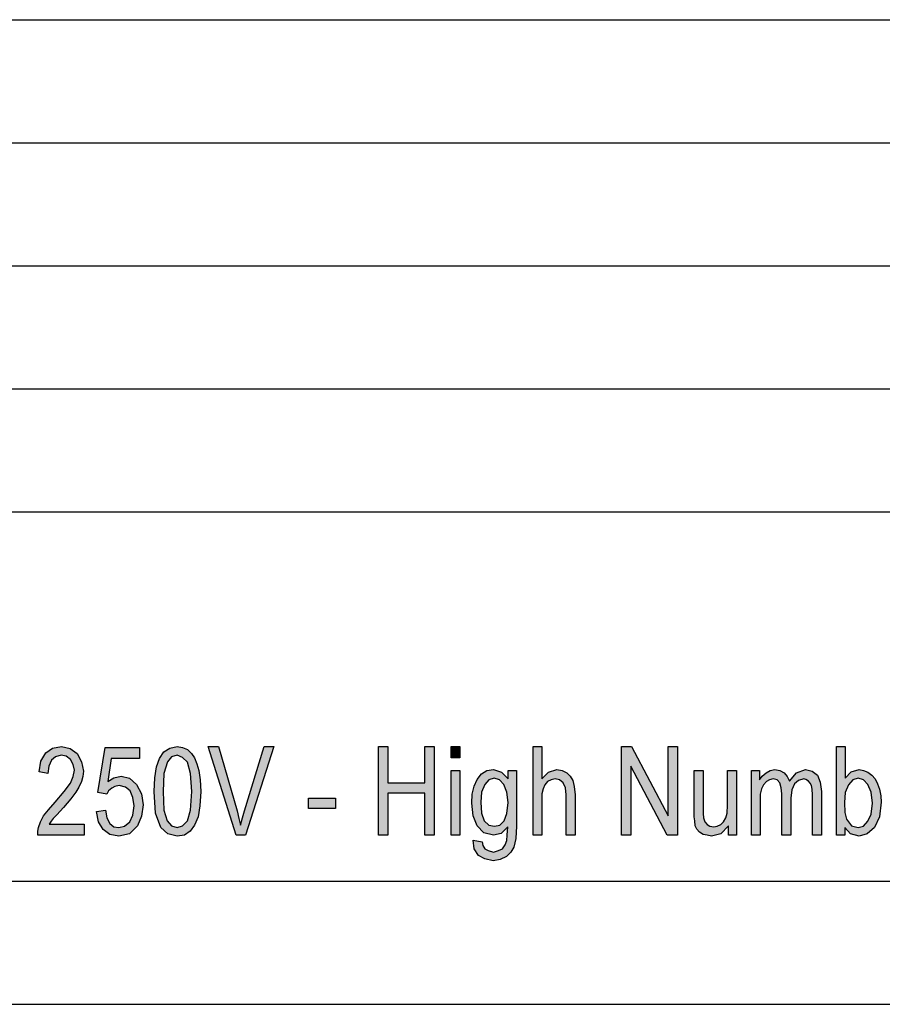
# Model space of a CAD drawing. Units: millimetres. Extents: x -1570 to -1360, y 1150 to 1447.
# Drawn here: x -1465 to -1430, y 1150 to 1190 of the extents above; entities that cross this region are included whole.
import ezdxf

# ---------------------------------------------------------------- set-up
doc = ezdxf.new("R2010")
doc.units = ezdxf.units.MM
doc.layers.add('1', color=7, linetype='Continuous')

# ---------------------------------------------------------------- blocks, each defined once
blk = doc.blocks.new('_formato_A4', base_point=(-1465.225, 1298.162))
at = {"layer": '1', "linetype": 'Continuous'}
for points in [[(-1462.822, 1156.984), (-1462.822, 1156.537), (-1464.712, 1156.537), (-1464.712, 1156.693), (-1464.676, 1156.85), (-1464.604, 1157.074), (-1464.478, 1157.32), (-1464.28, 1157.566), (-1464.01, 1157.88), (-1463.632, 1158.305), (-1463.38, 1158.641), (-1463.272, 1158.91), (-1463.218, 1159.178), (-1463.272, 1159.402), (-1463.38, 1159.604), (-1463.56, 1159.738), (-1463.758, 1159.783), (-1463.992, 1159.716), (-1464.154, 1159.581), (-1464.262, 1159.335), (-1464.298, 1159.044), (-1464.658, 1159.111), (-1464.586, 1159.537), (-1464.388, 1159.872), (-1464.118, 1160.074), (-1463.74, 1160.141), (-1463.398, 1160.051), (-1463.11, 1159.85), (-1462.93, 1159.514), (-1462.858, 1159.134), (-1462.876, 1158.91), (-1462.93, 1158.708), (-1463.038, 1158.484), (-1463.164, 1158.283), (-1463.362, 1158.014), (-1463.668, 1157.656), (-1463.938, 1157.365), (-1464.082, 1157.208), (-1464.172, 1157.096), (-1464.244, 1156.984)], [(-1462.318, 1157.499), (-1461.958, 1157.544), (-1461.904, 1157.231), (-1461.778, 1157.007), (-1461.616, 1156.872), (-1461.418, 1156.85), (-1461.184, 1156.895), (-1460.968, 1157.074), (-1460.842, 1157.343), (-1460.788, 1157.723), (-1460.842, 1158.059), (-1460.95, 1158.328), (-1461.148, 1158.484), (-1461.4, 1158.551), (-1461.58, 1158.507), (-1461.706, 1158.44), (-1461.832, 1158.328), (-1461.904, 1158.193), (-1462.264, 1158.26), (-1461.976, 1160.096), (-1460.572, 1160.096), (-1460.572, 1159.648), (-1461.724, 1159.648), (-1461.868, 1158.708), (-1461.616, 1158.865), (-1461.328, 1158.932), (-1460.986, 1158.843), (-1460.698, 1158.596), (-1460.5, 1158.216), (-1460.428, 1157.768), (-1460.5, 1157.298), (-1460.662, 1156.917), (-1460.986, 1156.581), (-1461.418, 1156.492), (-1461.778, 1156.559), (-1462.048, 1156.76), (-1462.246, 1157.074)], [(-1456.648, 1156.537), (-1457.782, 1160.141), (-1457.368, 1160.141), (-1456.612, 1157.522), (-1456.54, 1157.208), (-1456.468, 1156.94), (-1456.396, 1157.231), (-1456.306, 1157.522), (-1455.514, 1160.141), (-1455.118, 1160.141), (-1456.27, 1156.537)], [(-1450.87, 1156.537), (-1450.87, 1160.141), (-1450.492, 1160.141), (-1450.492, 1158.663), (-1448.98, 1158.663), (-1448.98, 1160.141), (-1448.602, 1160.141), (-1448.602, 1156.537), (-1448.98, 1156.537), (-1448.98, 1158.238), (-1450.492, 1158.238), (-1450.492, 1156.537)], [(-1447.918, 1159.671), (-1447.918, 1160.141), (-1447.558, 1160.141), (-1447.558, 1159.671)], [(-1444.588, 1156.537), (-1444.588, 1160.141), (-1444.228, 1160.141), (-1444.228, 1158.82), (-1443.958, 1159.089), (-1443.616, 1159.201), (-1443.4, 1159.156), (-1443.22, 1159.066), (-1443.076, 1158.932), (-1442.968, 1158.753), (-1442.914, 1158.507), (-1442.878, 1158.171), (-1442.878, 1156.537), (-1443.238, 1156.537), (-1443.238, 1158.171), (-1443.274, 1158.462), (-1443.364, 1158.663), (-1443.508, 1158.775), (-1443.688, 1158.82), (-1443.85, 1158.775), (-1443.994, 1158.708), (-1444.102, 1158.574), (-1444.174, 1158.417), (-1444.228, 1158.216), (-1444.228, 1157.947), (-1444.228, 1156.537)], [(-1440.988, 1156.537), (-1440.988, 1160.141), (-1440.592, 1160.141), (-1439.098, 1157.32), (-1439.098, 1160.141), (-1438.72, 1160.141), (-1438.72, 1156.537), (-1439.134, 1156.537), (-1440.61, 1159.335), (-1440.61, 1156.537)], [(-1435.714, 1156.537), (-1435.714, 1159.156), (-1435.39, 1159.156), (-1435.39, 1158.775), (-1435.282, 1158.932), (-1435.12, 1159.066), (-1434.958, 1159.156), (-1434.76, 1159.201), (-1434.562, 1159.156), (-1434.382, 1159.066), (-1434.256, 1158.91), (-1434.166, 1158.731), (-1433.878, 1159.066), (-1433.518, 1159.201), (-1433.248, 1159.134), (-1433.032, 1158.977), (-1432.924, 1158.686), (-1432.87, 1158.305), (-1432.87, 1156.537), (-1433.23, 1156.537), (-1433.23, 1158.171), (-1433.248, 1158.395), (-1433.266, 1158.551), (-1433.32, 1158.641), (-1433.392, 1158.731), (-1433.5, 1158.798), (-1433.59, 1158.82), (-1433.806, 1158.753), (-1433.968, 1158.619), (-1434.076, 1158.372), (-1434.112, 1158.037), (-1434.112, 1156.537), (-1434.472, 1156.537), (-1434.472, 1158.216), (-1434.508, 1158.462), (-1434.562, 1158.663), (-1434.67, 1158.775), (-1434.832, 1158.82), (-1434.976, 1158.775), (-1435.102, 1158.708), (-1435.228, 1158.574), (-1435.3, 1158.417), (-1435.354, 1158.193), (-1435.354, 1157.88), (-1435.354, 1156.537)], [(-1447.918, 1156.537), (-1447.918, 1159.156), (-1447.558, 1159.156), (-1447.558, 1156.537)], [(-1436.65, 1156.537), (-1436.65, 1156.917), (-1436.956, 1156.581), (-1437.334, 1156.492), (-1437.514, 1156.537), (-1437.676, 1156.559), (-1437.82, 1156.648), (-1437.928, 1156.783), (-1438, 1156.917), (-1438.018, 1157.119), (-1438.036, 1157.275), (-1438.036, 1157.522), (-1438.036, 1159.156), (-1437.676, 1159.156), (-1437.676, 1157.701), (-1437.676, 1157.41), (-1437.658, 1157.231), (-1437.604, 1157.074), (-1437.514, 1156.962), (-1437.406, 1156.895), (-1437.244, 1156.872), (-1437.1, 1156.895), (-1436.956, 1156.962), (-1436.848, 1157.074), (-1436.758, 1157.231), (-1436.704, 1157.432), (-1436.686, 1157.745), (-1436.686, 1159.156), (-1436.326, 1159.156), (-1436.326, 1156.537)], [(-1453.714, 1157.611), (-1453.714, 1158.037), (-1452.616, 1158.037), (-1452.616, 1157.611)]]:
    blk.add_hatch(color=7, dxfattribs=at).paths.add_polyline_path(points)
h = blk.add_hatch(color=7, dxfattribs=at)
h.paths.add_polyline_path([(-1459.978, 1158.305), (-1459.96, 1158.865), (-1459.888, 1159.313), (-1459.762, 1159.648), (-1459.582, 1159.917), (-1459.348, 1160.074), (-1459.042, 1160.141), (-1458.826, 1160.096), (-1458.628, 1160.007), (-1458.466, 1159.85), (-1458.34, 1159.671), (-1458.25, 1159.425), (-1458.16, 1159.156), (-1458.106, 1158.775), (-1458.088, 1158.305), (-1458.124, 1157.723), (-1458.196, 1157.275), (-1458.34, 1156.94), (-1458.52, 1156.693), (-1458.754, 1156.537), (-1459.042, 1156.492), (-1459.42, 1156.581), (-1459.708, 1156.85), (-1459.924, 1157.432)])
h.paths.add_polyline_path([(-1459.618, 1158.305), (-1459.582, 1157.544), (-1459.456, 1157.119), (-1459.276, 1156.917), (-1459.042, 1156.85), (-1458.826, 1156.917), (-1458.628, 1157.119), (-1458.502, 1157.544), (-1458.448, 1158.305), (-1458.502, 1159.044), (-1458.628, 1159.492), (-1458.826, 1159.693), (-1459.042, 1159.783), (-1459.276, 1159.716), (-1459.438, 1159.514), (-1459.582, 1159.044)], flags=16)
h = blk.add_hatch(color=7, dxfattribs=at)
h.paths.add_polyline_path([(-1431.916, 1156.537), (-1432.258, 1156.537), (-1432.258, 1160.141), (-1431.898, 1160.141), (-1431.898, 1158.843), (-1431.664, 1159.111), (-1431.34, 1159.201), (-1431.16, 1159.156), (-1430.98, 1159.089), (-1430.818, 1158.977), (-1430.692, 1158.82), (-1430.584, 1158.619), (-1430.512, 1158.395), (-1430.458, 1158.126), (-1430.44, 1157.88), (-1430.512, 1157.275), (-1430.71, 1156.85), (-1431.016, 1156.581), (-1431.34, 1156.492), (-1431.682, 1156.581), (-1431.916, 1156.85)])
h.paths.add_polyline_path([(-1431.934, 1157.857), (-1431.916, 1157.454), (-1431.844, 1157.186), (-1431.646, 1156.917), (-1431.376, 1156.85), (-1431.16, 1156.895), (-1430.98, 1157.096), (-1430.854, 1157.387), (-1430.8, 1157.835), (-1430.854, 1158.283), (-1430.98, 1158.596), (-1431.16, 1158.775), (-1431.376, 1158.843), (-1431.592, 1158.775), (-1431.772, 1158.574), (-1431.898, 1158.26)], flags=16)
h = blk.add_hatch(color=7, dxfattribs=at)
h.paths.add_polyline_path([(-1447.018, 1156.335), (-1446.658, 1156.268), (-1446.622, 1156.111), (-1446.55, 1155.977), (-1446.406, 1155.91), (-1446.19, 1155.843), (-1445.992, 1155.91), (-1445.83, 1155.977), (-1445.722, 1156.134), (-1445.65, 1156.313), (-1445.632, 1156.537), (-1445.614, 1156.872), (-1445.884, 1156.604), (-1446.19, 1156.537), (-1446.586, 1156.626), (-1446.856, 1156.917), (-1447.018, 1157.32), (-1447.072, 1157.835), (-1447.054, 1158.193), (-1446.982, 1158.529), (-1446.856, 1158.798), (-1446.676, 1159.022), (-1446.46, 1159.156), (-1446.19, 1159.201), (-1445.866, 1159.089), (-1445.596, 1158.82), (-1445.596, 1159.156), (-1445.254, 1159.156), (-1445.254, 1156.895), (-1445.29, 1156.402), (-1445.362, 1156.044), (-1445.488, 1155.843), (-1445.668, 1155.663), (-1445.92, 1155.551), (-1446.208, 1155.484), (-1446.55, 1155.574), (-1446.802, 1155.708), (-1446.982, 1155.977)])
h.paths.add_polyline_path([(-1446.712, 1157.88), (-1446.676, 1157.432), (-1446.568, 1157.119), (-1446.388, 1156.94), (-1446.154, 1156.895), (-1445.938, 1156.94), (-1445.758, 1157.119), (-1445.65, 1157.41), (-1445.596, 1157.857), (-1445.65, 1158.283), (-1445.776, 1158.596), (-1445.956, 1158.775), (-1446.172, 1158.843), (-1446.388, 1158.775), (-1446.55, 1158.596), (-1446.676, 1158.283)], flags=16)
at = {"layer": '1', "color": 7, "linetype": 'Continuous'}
for p, q in [((-1549.225, 1189.662), (-1365.225, 1189.662)), ((-1549.225, 1184.662), (-1365.225, 1184.662)), ((-1549.225, 1179.662), (-1365.225, 1179.662)), ((-1549.225, 1174.662), (-1365.225, 1174.662)), ((-1549.225, 1169.662), (-1365.225, 1169.662)), ((-1464.388, 1159.872), (-1464.118, 1160.074)), ((-1464.118, 1160.074), (-1463.74, 1160.141)), ((-1463.74, 1160.141), (-1463.398, 1160.051)), ((-1463.398, 1160.051), (-1463.11, 1159.85)), ((-1462.264, 1158.26), (-1461.976, 1160.096)), ((-1461.976, 1160.096), (-1460.572, 1160.096)), ((-1460.572, 1160.096), (-1460.572, 1159.648)), ((-1459.582, 1159.917), (-1459.348, 1160.074)), ((-1459.348, 1160.074), (-1459.042, 1160.141)), ((-1459.042, 1160.141), (-1458.826, 1160.096)), ((-1458.826, 1160.096), (-1458.628, 1160.007)), ((-1458.628, 1160.007), (-1458.466, 1159.85)), ((-1457.782, 1160.141), (-1457.368, 1160.141)), ((-1456.648, 1156.537), (-1457.782, 1160.141)), ((-1457.368, 1160.141), (-1456.612, 1157.522)), ((-1456.306, 1157.522), (-1455.514, 1160.141)), ((-1455.118, 1160.141), (-1456.27, 1156.537)), ((-1455.514, 1160.141), (-1455.118, 1160.141)), ((-1450.87, 1160.141), (-1450.492, 1160.141)), ((-1450.87, 1156.537), (-1450.87, 1160.141)), ((-1450.492, 1160.141), (-1450.492, 1158.663)), ((-1448.98, 1160.141), (-1448.602, 1160.141)), ((-1448.98, 1158.663), (-1448.98, 1160.141)), ((-1448.602, 1160.141), (-1448.602, 1156.537)), ((-1447.918, 1160.141), (-1447.558, 1160.141)), ((-1447.918, 1159.671), (-1447.918, 1160.141)), ((-1447.558, 1160.141), (-1447.558, 1159.671)), ((-1444.588, 1160.141), (-1444.228, 1160.141)), ((-1444.588, 1156.537), (-1444.588, 1160.141)), ((-1444.228, 1160.141), (-1444.228, 1158.82)), ((-1440.988, 1160.141), (-1440.592, 1160.141)), ((-1440.988, 1156.537), (-1440.988, 1160.141)), ((-1440.592, 1160.141), (-1439.098, 1157.32)), ((-1439.098, 1160.141), (-1438.72, 1160.141)), ((-1439.098, 1157.32), (-1439.098, 1160.141)), ((-1438.72, 1160.141), (-1438.72, 1156.537)), ((-1432.258, 1160.141), (-1431.898, 1160.141)), ((-1432.258, 1156.537), (-1432.258, 1160.141)), ((-1431.898, 1160.141), (-1431.898, 1158.843)), ((-1464.586, 1159.537), (-1464.388, 1159.872)), ((-1463.992, 1159.716), (-1464.154, 1159.581)), ((-1463.758, 1159.783), (-1463.992, 1159.716)), ((-1463.56, 1159.738), (-1463.758, 1159.783)), ((-1463.38, 1159.604), (-1463.56, 1159.738)), ((-1463.272, 1159.402), (-1463.38, 1159.604)), ((-1463.11, 1159.85), (-1462.93, 1159.514)), ((-1461.724, 1159.648), (-1461.868, 1158.708)), ((-1460.572, 1159.648), (-1461.724, 1159.648)), ((-1459.888, 1159.313), (-1459.762, 1159.648)), ((-1459.762, 1159.648), (-1459.582, 1159.917)), ((-1459.276, 1159.716), (-1459.438, 1159.514)), ((-1459.042, 1159.783), (-1459.276, 1159.716)), ((-1458.826, 1159.693), (-1459.042, 1159.783)), ((-1458.628, 1159.492), (-1458.826, 1159.693)), ((-1458.466, 1159.85), (-1458.34, 1159.671)), ((-1458.34, 1159.671), (-1458.25, 1159.425)), ((-1447.558, 1159.671), (-1447.918, 1159.671)), ((-1464.658, 1159.111), (-1464.586, 1159.537)), ((-1464.262, 1159.335), (-1464.298, 1159.044)), ((-1464.154, 1159.581), (-1464.262, 1159.335)), ((-1463.218, 1159.178), (-1463.272, 1159.402)), ((-1462.93, 1159.514), (-1462.858, 1159.134)), ((-1459.96, 1158.865), (-1459.888, 1159.313)), ((-1459.438, 1159.514), (-1459.582, 1159.044)), ((-1458.502, 1159.044), (-1458.628, 1159.492)), ((-1458.25, 1159.425), (-1458.16, 1159.156)), ((-1446.46, 1159.156), (-1446.19, 1159.201)), ((-1446.19, 1159.201), (-1445.866, 1159.089)), ((-1443.958, 1159.089), (-1443.616, 1159.201)), ((-1443.616, 1159.201), (-1443.4, 1159.156)), ((-1440.61, 1159.335), (-1440.61, 1156.537)), ((-1439.134, 1156.537), (-1440.61, 1159.335)), ((-1434.958, 1159.156), (-1434.76, 1159.201)), ((-1434.76, 1159.201), (-1434.562, 1159.156)), ((-1433.878, 1159.066), (-1433.518, 1159.201)), ((-1433.518, 1159.201), (-1433.248, 1159.134)), ((-1431.664, 1159.111), (-1431.34, 1159.201)), ((-1431.34, 1159.201), (-1431.16, 1159.156)), ((-1464.298, 1159.044), (-1464.658, 1159.111)), ((-1463.38, 1158.641), (-1463.272, 1158.91)), ((-1463.272, 1158.91), (-1463.218, 1159.178)), ((-1462.876, 1158.91), (-1462.93, 1158.708)), ((-1462.858, 1159.134), (-1462.876, 1158.91)), ((-1461.868, 1158.708), (-1461.616, 1158.865)), ((-1461.616, 1158.865), (-1461.328, 1158.932)), ((-1461.328, 1158.932), (-1460.986, 1158.843)), ((-1460.986, 1158.843), (-1460.698, 1158.596)), ((-1459.978, 1158.305), (-1459.96, 1158.865)), ((-1459.582, 1159.044), (-1459.618, 1158.305)), ((-1458.448, 1158.305), (-1458.502, 1159.044)), ((-1458.16, 1159.156), (-1458.106, 1158.775)), ((-1447.918, 1159.156), (-1447.558, 1159.156)), ((-1447.918, 1156.537), (-1447.918, 1159.156)), ((-1447.558, 1159.156), (-1447.558, 1156.537)), ((-1446.856, 1158.798), (-1446.676, 1159.022)), ((-1446.676, 1159.022), (-1446.46, 1159.156)), ((-1446.172, 1158.843), (-1446.388, 1158.775)), ((-1445.956, 1158.775), (-1446.172, 1158.843)), ((-1445.866, 1159.089), (-1445.596, 1158.82)), ((-1445.596, 1159.156), (-1445.254, 1159.156)), ((-1445.596, 1158.82), (-1445.596, 1159.156)), ((-1445.254, 1159.156), (-1445.254, 1156.895)), ((-1444.228, 1158.82), (-1443.958, 1159.089)), ((-1443.688, 1158.82), (-1443.85, 1158.775)), ((-1443.508, 1158.775), (-1443.688, 1158.82)), ((-1443.4, 1159.156), (-1443.22, 1159.066)), ((-1443.22, 1159.066), (-1443.076, 1158.932)), ((-1443.076, 1158.932), (-1442.968, 1158.753)), ((-1438.036, 1159.156), (-1437.676, 1159.156)), ((-1438.036, 1157.522), (-1438.036, 1159.156)), ((-1437.676, 1159.156), (-1437.676, 1157.701)), ((-1436.686, 1159.156), (-1436.326, 1159.156)), ((-1436.686, 1157.745), (-1436.686, 1159.156)), ((-1436.326, 1159.156), (-1436.326, 1156.537)), ((-1435.714, 1159.156), (-1435.39, 1159.156)), ((-1435.714, 1156.537), (-1435.714, 1159.156)), ((-1435.39, 1159.156), (-1435.39, 1158.775)), ((-1435.39, 1158.775), (-1435.282, 1158.932)), ((-1435.282, 1158.932), (-1435.12, 1159.066)), ((-1435.12, 1159.066), (-1434.958, 1159.156)), ((-1434.832, 1158.82), (-1434.976, 1158.775)), ((-1434.67, 1158.775), (-1434.832, 1158.82)), ((-1434.562, 1159.156), (-1434.382, 1159.066)), ((-1434.382, 1159.066), (-1434.256, 1158.91)), ((-1434.256, 1158.91), (-1434.166, 1158.731)), ((-1434.166, 1158.731), (-1433.878, 1159.066)), ((-1433.59, 1158.82), (-1433.806, 1158.753)), ((-1433.5, 1158.798), (-1433.59, 1158.82)), ((-1433.248, 1159.134), (-1433.032, 1158.977)), ((-1433.032, 1158.977), (-1432.924, 1158.686)), ((-1431.898, 1158.843), (-1431.664, 1159.111)), ((-1431.376, 1158.843), (-1431.592, 1158.775)), ((-1431.16, 1158.775), (-1431.376, 1158.843)), ((-1431.16, 1159.156), (-1430.98, 1159.089)), ((-1430.98, 1159.089), (-1430.818, 1158.977)), ((-1430.818, 1158.977), (-1430.692, 1158.82)), ((-1430.692, 1158.82), (-1430.584, 1158.619)), ((-1463.632, 1158.305), (-1463.38, 1158.641)), ((-1463.038, 1158.484), (-1463.164, 1158.283)), ((-1462.93, 1158.708), (-1463.038, 1158.484)), ((-1461.706, 1158.44), (-1461.832, 1158.328)), ((-1461.58, 1158.507), (-1461.706, 1158.44)), ((-1461.4, 1158.551), (-1461.58, 1158.507)), ((-1461.148, 1158.484), (-1461.4, 1158.551)), ((-1460.95, 1158.328), (-1461.148, 1158.484)), ((-1460.698, 1158.596), (-1460.5, 1158.216)), ((-1458.106, 1158.775), (-1458.088, 1158.305)), ((-1450.492, 1158.663), (-1448.98, 1158.663)), ((-1447.054, 1158.193), (-1446.982, 1158.529)), ((-1446.982, 1158.529), (-1446.856, 1158.798)), ((-1446.55, 1158.596), (-1446.676, 1158.283)), ((-1446.388, 1158.775), (-1446.55, 1158.596)), ((-1445.776, 1158.596), (-1445.956, 1158.775)), ((-1445.65, 1158.283), (-1445.776, 1158.596)), ((-1444.174, 1158.417), (-1444.228, 1158.216)), ((-1444.102, 1158.574), (-1444.174, 1158.417)), ((-1443.994, 1158.708), (-1444.102, 1158.574)), ((-1443.85, 1158.775), (-1443.994, 1158.708)), ((-1443.364, 1158.663), (-1443.508, 1158.775)), ((-1443.274, 1158.462), (-1443.364, 1158.663)), ((-1443.238, 1158.171), (-1443.274, 1158.462)), ((-1442.968, 1158.753), (-1442.914, 1158.507)), ((-1442.914, 1158.507), (-1442.878, 1158.171)), ((-1435.3, 1158.417), (-1435.354, 1158.193)), ((-1435.228, 1158.574), (-1435.3, 1158.417)), ((-1435.102, 1158.708), (-1435.228, 1158.574)), ((-1434.976, 1158.775), (-1435.102, 1158.708)), ((-1434.562, 1158.663), (-1434.67, 1158.775)), ((-1434.508, 1158.462), (-1434.562, 1158.663)), ((-1434.472, 1158.216), (-1434.508, 1158.462)), ((-1433.968, 1158.619), (-1434.076, 1158.372)), ((-1433.806, 1158.753), (-1433.968, 1158.619)), ((-1433.392, 1158.731), (-1433.5, 1158.798)), ((-1433.32, 1158.641), (-1433.392, 1158.731)), ((-1433.266, 1158.551), (-1433.32, 1158.641)), ((-1433.248, 1158.395), (-1433.266, 1158.551)), ((-1432.924, 1158.686), (-1432.87, 1158.305)), ((-1431.772, 1158.574), (-1431.898, 1158.26)), ((-1431.592, 1158.775), (-1431.772, 1158.574)), ((-1430.98, 1158.596), (-1431.16, 1158.775)), ((-1430.854, 1158.283), (-1430.98, 1158.596)), ((-1430.584, 1158.619), (-1430.512, 1158.395)), ((-1464.01, 1157.88), (-1463.632, 1158.305)), ((-1463.362, 1158.014), (-1463.668, 1157.656)), ((-1463.164, 1158.283), (-1463.362, 1158.014)), ((-1461.904, 1158.193), (-1462.264, 1158.26)), ((-1461.832, 1158.328), (-1461.904, 1158.193)), ((-1460.842, 1158.059), (-1460.95, 1158.328)), ((-1460.788, 1157.723), (-1460.842, 1158.059)), ((-1460.5, 1158.216), (-1460.428, 1157.768)), ((-1459.924, 1157.432), (-1459.978, 1158.305)), ((-1459.618, 1158.305), (-1459.582, 1157.544)), ((-1458.502, 1157.544), (-1458.448, 1158.305)), ((-1458.088, 1158.305), (-1458.124, 1157.723)), ((-1453.714, 1158.037), (-1452.616, 1158.037)), ((-1453.714, 1157.611), (-1453.714, 1158.037)), ((-1452.616, 1158.037), (-1452.616, 1157.611)), ((-1450.492, 1158.238), (-1450.492, 1156.537)), ((-1448.98, 1158.238), (-1450.492, 1158.238)), ((-1448.98, 1156.537), (-1448.98, 1158.238)), ((-1447.072, 1157.835), (-1447.054, 1158.193)), ((-1446.676, 1158.283), (-1446.712, 1157.88)), ((-1445.596, 1157.857), (-1445.65, 1158.283)), ((-1444.228, 1158.216), (-1444.228, 1157.947)), ((-1443.238, 1156.537), (-1443.238, 1158.171)), ((-1442.878, 1158.171), (-1442.878, 1156.537)), ((-1435.354, 1158.193), (-1435.354, 1157.88)), ((-1434.472, 1156.537), (-1434.472, 1158.216)), ((-1434.076, 1158.372), (-1434.112, 1158.037)), ((-1434.112, 1158.037), (-1434.112, 1156.537)), ((-1433.23, 1158.171), (-1433.248, 1158.395)), ((-1433.23, 1156.537), (-1433.23, 1158.171)), ((-1432.87, 1158.305), (-1432.87, 1156.537)), ((-1431.898, 1158.26), (-1431.934, 1157.857)), ((-1430.8, 1157.835), (-1430.854, 1158.283)), ((-1430.512, 1158.395), (-1430.458, 1158.126)), ((-1430.458, 1158.126), (-1430.44, 1157.88)), ((-1464.28, 1157.566), (-1464.01, 1157.88)), ((-1463.668, 1157.656), (-1463.938, 1157.365)), ((-1460.842, 1157.343), (-1460.788, 1157.723)), ((-1460.428, 1157.768), (-1460.5, 1157.298)), ((-1458.124, 1157.723), (-1458.196, 1157.275)), ((-1452.616, 1157.611), (-1453.714, 1157.611)), ((-1447.018, 1157.32), (-1447.072, 1157.835)), ((-1446.712, 1157.88), (-1446.676, 1157.432)), ((-1445.65, 1157.41), (-1445.596, 1157.857)), ((-1444.228, 1157.947), (-1444.228, 1156.537)), ((-1437.676, 1157.701), (-1437.676, 1157.41)), ((-1436.704, 1157.432), (-1436.686, 1157.745)), ((-1435.354, 1157.88), (-1435.354, 1156.537)), ((-1431.934, 1157.857), (-1431.916, 1157.454)), ((-1430.854, 1157.387), (-1430.8, 1157.835)), ((-1430.44, 1157.88), (-1430.512, 1157.275)), ((-1464.604, 1157.074), (-1464.478, 1157.32)), ((-1464.478, 1157.32), (-1464.28, 1157.566)), ((-1464.082, 1157.208), (-1464.172, 1157.096)), ((-1463.938, 1157.365), (-1464.082, 1157.208)), ((-1462.318, 1157.499), (-1461.958, 1157.544)), ((-1462.246, 1157.074), (-1462.318, 1157.499)), ((-1461.958, 1157.544), (-1461.904, 1157.231)), ((-1461.904, 1157.231), (-1461.778, 1157.007)), ((-1460.968, 1157.074), (-1460.842, 1157.343)), ((-1460.5, 1157.298), (-1460.662, 1156.917)), ((-1459.708, 1156.85), (-1459.924, 1157.432)), ((-1459.582, 1157.544), (-1459.456, 1157.119)), ((-1458.628, 1157.119), (-1458.502, 1157.544)), ((-1458.196, 1157.275), (-1458.34, 1156.94)), ((-1456.612, 1157.522), (-1456.54, 1157.208)), ((-1456.54, 1157.208), (-1456.468, 1156.94)), ((-1456.468, 1156.94), (-1456.396, 1157.231)), ((-1456.396, 1157.231), (-1456.306, 1157.522)), ((-1446.856, 1156.917), (-1447.018, 1157.32)), ((-1446.676, 1157.432), (-1446.568, 1157.119)), ((-1445.758, 1157.119), (-1445.65, 1157.41)), ((-1438.036, 1157.275), (-1438.036, 1157.522)), ((-1438.018, 1157.119), (-1438.036, 1157.275)), ((-1437.676, 1157.41), (-1437.658, 1157.231)), ((-1437.658, 1157.231), (-1437.604, 1157.074)), ((-1436.848, 1157.074), (-1436.758, 1157.231)), ((-1436.758, 1157.231), (-1436.704, 1157.432)), ((-1431.916, 1157.454), (-1431.844, 1157.186)), ((-1430.98, 1157.096), (-1430.854, 1157.387)), ((-1430.512, 1157.275), (-1430.71, 1156.85)), ((-1464.712, 1156.693), (-1464.676, 1156.85)), ((-1464.676, 1156.85), (-1464.604, 1157.074)), ((-1464.172, 1157.096), (-1464.244, 1156.984)), ((-1464.244, 1156.984), (-1462.822, 1156.984)), ((-1462.822, 1156.984), (-1462.822, 1156.537)), ((-1462.048, 1156.76), (-1462.246, 1157.074)), ((-1461.778, 1157.007), (-1461.616, 1156.872)), ((-1461.616, 1156.872), (-1461.418, 1156.85)), ((-1461.418, 1156.85), (-1461.184, 1156.895)), ((-1461.184, 1156.895), (-1460.968, 1157.074)), ((-1460.662, 1156.917), (-1460.986, 1156.581)), ((-1459.42, 1156.581), (-1459.708, 1156.85)), ((-1459.456, 1157.119), (-1459.276, 1156.917)), ((-1459.276, 1156.917), (-1459.042, 1156.85)), ((-1459.042, 1156.85), (-1458.826, 1156.917)), ((-1458.826, 1156.917), (-1458.628, 1157.119)), ((-1458.34, 1156.94), (-1458.52, 1156.693)), ((-1446.586, 1156.626), (-1446.856, 1156.917)), ((-1446.568, 1157.119), (-1446.388, 1156.94)), ((-1446.388, 1156.94), (-1446.154, 1156.895)), ((-1446.154, 1156.895), (-1445.938, 1156.94)), ((-1445.938, 1156.94), (-1445.758, 1157.119)), ((-1445.614, 1156.872), (-1445.884, 1156.604)), ((-1445.632, 1156.537), (-1445.614, 1156.872)), ((-1445.254, 1156.895), (-1445.29, 1156.402)), ((-1438, 1156.917), (-1438.018, 1157.119)), ((-1437.928, 1156.783), (-1438, 1156.917)), ((-1437.604, 1157.074), (-1437.514, 1156.962)), ((-1437.514, 1156.962), (-1437.406, 1156.895)), ((-1437.406, 1156.895), (-1437.244, 1156.872)), ((-1437.244, 1156.872), (-1437.1, 1156.895)), ((-1437.1, 1156.895), (-1436.956, 1156.962)), ((-1436.956, 1156.962), (-1436.848, 1157.074)), ((-1436.65, 1156.917), (-1436.956, 1156.581)), ((-1436.65, 1156.537), (-1436.65, 1156.917)), ((-1431.916, 1156.85), (-1431.916, 1156.537)), ((-1431.682, 1156.581), (-1431.916, 1156.85)), ((-1431.844, 1157.186), (-1431.646, 1156.917)), ((-1431.646, 1156.917), (-1431.376, 1156.85)), ((-1431.376, 1156.85), (-1431.16, 1156.895)), ((-1431.16, 1156.895), (-1430.98, 1157.096)), ((-1430.71, 1156.85), (-1431.016, 1156.581)), ((-1464.712, 1156.537), (-1464.712, 1156.693)), ((-1462.822, 1156.537), (-1464.712, 1156.537)), ((-1461.778, 1156.559), (-1462.048, 1156.76)), ((-1461.418, 1156.492), (-1461.778, 1156.559)), ((-1460.986, 1156.581), (-1461.418, 1156.492)), ((-1459.042, 1156.492), (-1459.42, 1156.581)), ((-1458.754, 1156.537), (-1459.042, 1156.492)), ((-1458.52, 1156.693), (-1458.754, 1156.537)), ((-1456.27, 1156.537), (-1456.648, 1156.537)), ((-1450.492, 1156.537), (-1450.87, 1156.537)), ((-1448.602, 1156.537), (-1448.98, 1156.537)), ((-1447.558, 1156.537), (-1447.918, 1156.537)), ((-1446.19, 1156.537), (-1446.586, 1156.626)), ((-1445.884, 1156.604), (-1446.19, 1156.537)), ((-1445.65, 1156.313), (-1445.632, 1156.537)), ((-1445.29, 1156.402), (-1445.362, 1156.044)), ((-1444.228, 1156.537), (-1444.588, 1156.537)), ((-1442.878, 1156.537), (-1443.238, 1156.537)), ((-1440.61, 1156.537), (-1440.988, 1156.537)), ((-1438.72, 1156.537), (-1439.134, 1156.537)), ((-1437.82, 1156.648), (-1437.928, 1156.783)), ((-1437.676, 1156.559), (-1437.82, 1156.648)), ((-1437.514, 1156.537), (-1437.676, 1156.559)), ((-1437.334, 1156.492), (-1437.514, 1156.537)), ((-1436.956, 1156.581), (-1437.334, 1156.492)), ((-1436.326, 1156.537), (-1436.65, 1156.537)), ((-1435.354, 1156.537), (-1435.714, 1156.537)), ((-1434.112, 1156.537), (-1434.472, 1156.537)), ((-1432.87, 1156.537), (-1433.23, 1156.537)), ((-1431.916, 1156.537), (-1432.258, 1156.537)), ((-1431.34, 1156.492), (-1431.682, 1156.581)), ((-1431.016, 1156.581), (-1431.34, 1156.492)), ((-1446.982, 1155.977), (-1447.018, 1156.335)), ((-1447.018, 1156.335), (-1446.658, 1156.268)), ((-1446.658, 1156.268), (-1446.622, 1156.111)), ((-1446.622, 1156.111), (-1446.55, 1155.977)), ((-1445.83, 1155.977), (-1445.722, 1156.134)), ((-1445.722, 1156.134), (-1445.65, 1156.313)), ((-1445.362, 1156.044), (-1445.488, 1155.843)), ((-1446.802, 1155.708), (-1446.982, 1155.977)), ((-1446.55, 1155.574), (-1446.802, 1155.708)), ((-1446.55, 1155.977), (-1446.406, 1155.91)), ((-1446.406, 1155.91), (-1446.19, 1155.843)), ((-1446.19, 1155.843), (-1445.992, 1155.91)), ((-1445.992, 1155.91), (-1445.83, 1155.977)), ((-1445.668, 1155.663), (-1445.92, 1155.551)), ((-1445.488, 1155.843), (-1445.668, 1155.663)), ((-1446.208, 1155.484), (-1446.55, 1155.574)), ((-1445.92, 1155.551), (-1446.208, 1155.484)), ((-1549.225, 1154.662), (-1365.225, 1154.662)), ((-1570.225, 1149.662), (-1360.225, 1149.662))]:
    blk.add_line(p, q, dxfattribs=at)
blk = doc.blocks.new('A4', base_point=(-1465.225, 1298.162))
at = {"layer": '1'}
blk.add_blockref('_formato_A4', (-1465.225, 1298.162), dxfattribs=at)

msp = doc.modelspace()

# ---------------------------------------------------------------- block references
msp.add_blockref('A4', (-1465.225, 1298.162))

doc.saveas('drawing.dxf')
